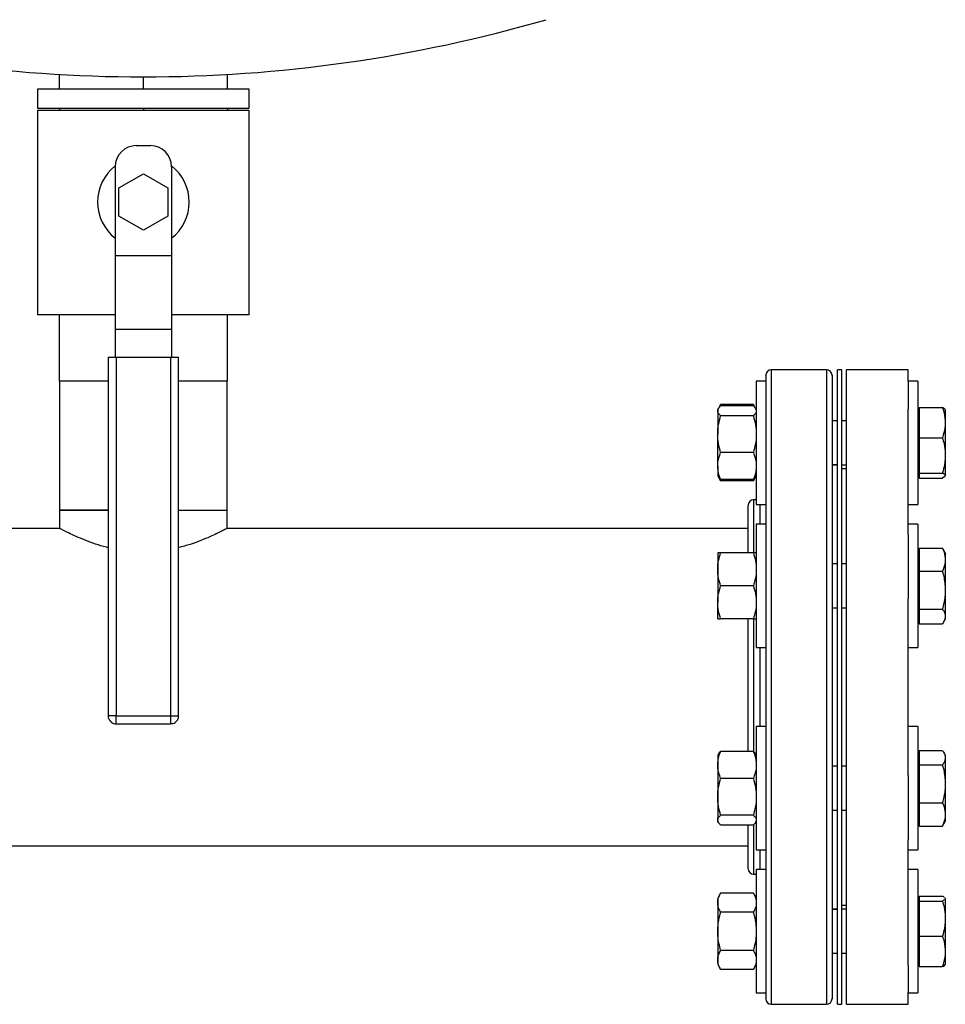
# Model space of a CAD drawing. Extents: x 0.4 to 10.6, y 0.4 to 8.1.
# Drawn here: x 7.7 to 8.4, y 4.8 to 5.5 of the extents above; entities that cross this region are included whole.
import ezdxf

# ---------------------------------------------------------------- set-up
doc = ezdxf.new("R2010")
doc.units = 0
doc.linetypes.add('SLD-SOLID', pattern=[0])
doc.layers.get('0').update_dxf_attribs({"linetype": 'CONTINUOUS'})

msp = doc.modelspace()

# ---------------------------------------------------------------- linework, layer by layer
at = {"color": 7, "linetype": 'SLD-SOLID'}
for p, q in [((7.77012, 5.42212), (7.77012, 5.43264)), ((7.88922, 5.42212), (7.88922, 5.43264)), ((7.82967, 5.42212), (7.82967, 5.43091)), ((7.75467, 5.42212), (7.75467, 5.40862)), ((7.90467, 5.42212), (7.75467, 5.42212)), ((7.90467, 5.40862), (7.90467, 5.42212)), ((7.75467, 5.40862), (7.90467, 5.40862)), ((7.75467, 5.40712), (7.75467, 5.26212)), ((7.90467, 5.40712), (7.75467, 5.40712)), ((7.77012, 5.40862), (7.77012, 5.40712)), ((7.82967, 5.40862), (7.82967, 5.40712)), ((7.88922, 5.40862), (7.88922, 5.40712)), ((7.90467, 5.26212), (7.90467, 5.40712)), ((7.82467, 5.38212), (7.83467, 5.38212)), ((7.80967, 5.36712), (7.80967, 5.30414)), ((7.84967, 5.36712), (7.84967, 5.30414)), ((7.81235, 5.35212), (7.82967, 5.36212)), ((7.82967, 5.36212), (7.84699, 5.35212)), ((7.81235, 5.33212), (7.81235, 5.35212)), ((7.84699, 5.35212), (7.84699, 5.33212)), ((7.82967, 5.32212), (7.81235, 5.33212)), ((7.84699, 5.33212), (7.82967, 5.32212)), ((7.80967, 5.30414), (7.84967, 5.30414)), ((7.80967, 5.30414), (7.80967, 5.25164)), ((7.84967, 5.30414), (7.84967, 5.25164)), ((7.80967, 5.26212), (7.75467, 5.26212)), ((7.77012, 5.21512), (7.77012, 5.26212)), ((7.90467, 5.26212), (7.84967, 5.26212)), ((7.88922, 5.21512), (7.88922, 5.26212)), ((7.84967, 5.25164), (7.80967, 5.25164)), ((7.80967, 5.25164), (7.80967, 5.23212)), ((7.84967, 5.25164), (7.84967, 5.23212)), ((7.80467, 5.23212), (7.80467, 4.97787)), ((7.80467, 5.23212), (7.81042, 5.23212)), ((7.81042, 5.23212), (7.81042, 4.97787)), ((7.81042, 5.23212), (7.84892, 5.23212)), ((7.84892, 5.23212), (7.84892, 4.97787)), ((7.84892, 5.23212), (7.85467, 5.23212)), ((7.85467, 4.97787), (7.85467, 5.23212)), ((8.31392, 5.22319), (8.2748, 5.22319)), ((8.32492, 5.22319), (8.3218, 5.22319)), ((8.3218, 4.77319), (8.3218, 5.22319)), ((8.32492, 4.77319), (8.32492, 5.22319)), ((8.37192, 5.22319), (8.32805, 5.22319)), ((8.32805, 4.77319), (8.32805, 5.22319)), ((8.37192, 5.21517), (8.37192, 5.22319)), ((7.80467, 5.21512), (7.77012, 5.21512)), ((7.77032, 5.21512), (7.77032, 5.12358)), ((7.88922, 5.21512), (7.85467, 5.21512)), ((7.88902, 5.12358), (7.88902, 5.21512)), ((8.27086, 5.21517), (8.26416, 5.21517)), ((8.26416, 5.21517), (8.26416, 5.12767)), ((8.27086, 5.21517), (8.27086, 5.12767)), ((8.37862, 5.21517), (8.37192, 5.21517)), ((8.37192, 5.21517), (8.37192, 5.19538)), ((8.37862, 5.21517), (8.37862, 5.12767)), ((8.23731, 5.19571), (8.23682, 5.19485)), ((8.23891, 5.19848), (8.23737, 5.19582)), ((8.23802, 5.19657), (8.23891, 5.19848)), ((8.26207, 5.19848), (8.23891, 5.19848)), ((8.26207, 5.19756), (8.23891, 5.19756)), ((8.26363, 5.19577), (8.26207, 5.19848)), ((8.26207, 5.19848), (8.26294, 5.19657)), ((8.26416, 5.19485), (8.26367, 5.1957)), ((8.37192, 5.10655), (8.37192, 5.19538)), ((8.37962, 5.19643), (8.3961, 5.19643)), ((8.37962, 5.19643), (8.37962, 5.17496)), ((8.23682, 5.19485), (8.23682, 5.19406)), ((8.23682, 5.19406), (8.23682, 5.17748)), ((8.26207, 5.19055), (8.23891, 5.19055)), ((8.37962, 5.19485), (8.37862, 5.19485)), ((8.39815, 5.19492), (8.39815, 5.18706)), ((8.3218, 5.18704), (8.31786, 5.18704)), ((8.32805, 5.18704), (8.32492, 5.18704)), ((8.39815, 5.18706), (8.39815, 5.18433)), ((8.39815, 5.18433), (8.39815, 5.16405)), ((8.23682, 5.15484), (8.23682, 5.17748)), ((8.37962, 5.17496), (8.3961, 5.17496)), ((8.37962, 5.17496), (8.37962, 5.16246)), ((8.26207, 5.16441), (8.23891, 5.16441)), ((8.37962, 5.16246), (8.37962, 5.14996)), ((8.39815, 5.16405), (8.39815, 5.16087)), ((8.39815, 5.16087), (8.39815, 5.14841)), ((8.23682, 5.15484), (8.23682, 5.14798)), ((8.31786, 5.15579), (8.3218, 5.15579)), ((8.3218, 5.15567), (8.31786, 5.15567)), ((8.32492, 5.15579), (8.32805, 5.15579)), ((8.23682, 5.14798), (8.23731, 5.14713)), ((8.23731, 5.14713), (8.23891, 5.14435)), ((8.23891, 5.14435), (8.23805, 5.14624)), ((8.26207, 5.14435), (8.26367, 5.14713)), ((8.26297, 5.1463), (8.26207, 5.14435)), ((8.26367, 5.14713), (8.26416, 5.14798)), ((8.32805, 5.15294), (8.32492, 5.15294)), ((8.37862, 5.14798), (8.37962, 5.14798)), ((8.37962, 5.14996), (8.3961, 5.14996)), ((8.37962, 5.14996), (8.37962, 5.14824)), ((8.37962, 5.14824), (8.37962, 5.14813)), ((8.37962, 5.14813), (8.37962, 5.14641)), ((8.37962, 5.14641), (8.3961, 5.14641)), ((8.39792, 5.14757), (8.3961, 5.14641)), ((8.39815, 5.14796), (8.39805, 5.14778)), ((8.39815, 5.14841), (8.39815, 5.14796)), ((8.39815, 5.14796), (8.39815, 5.14792)), ((8.26207, 5.14528), (8.23891, 5.14528)), ((8.26207, 5.14435), (8.23891, 5.14435)), ((8.26416, 5.13094), (8.2623, 5.13094)), ((8.26416, 5.12767), (8.27086, 5.12767)), ((8.37192, 5.12767), (8.37862, 5.12767)), ((7.77032, 5.12358), (7.77032, 5.11059)), ((7.77032, 5.12358), (7.7706, 5.12358)), ((7.80467, 5.12358), (7.77032, 5.12358)), ((7.7706, 5.12358), (7.80467, 5.12358)), ((7.85467, 5.12358), (7.88902, 5.12358)), ((7.88902, 5.11059), (7.88902, 5.12358)), ((8.27086, 5.11369), (8.26416, 5.11369)), ((8.26416, 5.11369), (8.26416, 5.02619)), ((8.27086, 5.11369), (8.27086, 5.02619)), ((8.37862, 5.11369), (8.37192, 5.11369)), ((8.37862, 5.11369), (8.37862, 5.02619)), ((7.77051, 5.11069), (7.36393, 5.11069)), ((8.25836, 5.11069), (7.88884, 5.11069)), ((8.37192, 5.10655), (8.37192, 5.061)), ((8.23682, 5.09338), (8.23682, 5.08166)), ((8.26207, 5.09338), (8.23891, 5.09338)), ((8.37962, 5.09338), (8.37862, 5.09338)), ((8.37962, 5.09678), (8.3961, 5.09678)), ((8.37962, 5.09678), (8.37962, 5.08031)), ((8.397, 5.09528), (8.3961, 5.09678)), ((8.39815, 5.09345), (8.39707, 5.09532)), ((8.39815, 5.09345), (8.39815, 5.08959)), ((8.3218, 5.08557), (8.31786, 5.08557)), ((8.32805, 5.08557), (8.32492, 5.08557)), ((8.39815, 5.08959), (8.39815, 5.0875)), ((8.39815, 5.0875), (8.39815, 5.0686)), ((8.23682, 5.08166), (8.23682, 5.05822)), ((8.37962, 5.08031), (8.3961, 5.08031)), ((8.37962, 5.08031), (8.37962, 5.05348)), ((8.26207, 5.06994), (8.23891, 5.06994)), ((8.39815, 5.0686), (8.39815, 5.06519)), ((8.39815, 5.06519), (8.39815, 5.04896)), ((8.23682, 5.04651), (8.23682, 5.05822)), ((8.37192, 4.93538), (8.37192, 5.061)), ((8.31786, 5.05432), (8.3218, 5.05432)), ((8.32492, 5.05432), (8.32805, 5.05432)), ((8.37962, 5.05348), (8.3961, 5.05348)), ((8.37962, 5.05348), (8.37962, 5.04829)), ((8.39815, 5.04896), (8.39815, 5.04763)), ((8.26207, 5.04651), (8.23891, 5.04651)), ((8.37862, 5.04651), (8.37962, 5.04651)), ((8.37962, 5.04829), (8.37962, 5.04311)), ((8.37962, 5.04311), (8.3961, 5.04311)), ((8.39707, 5.04457), (8.39815, 5.04644)), ((8.39815, 5.04763), (8.39815, 5.04644)), ((8.26416, 5.02619), (8.27086, 5.02619)), ((8.37192, 5.02619), (8.37862, 5.02619)), ((7.81042, 4.97787), (7.84892, 4.97787)), ((7.81042, 4.97212), (7.84892, 4.97212)), ((7.84892, 4.97787), (7.85041, 4.97787)), ((8.27086, 4.97019), (8.26416, 4.97019)), ((8.26416, 4.97019), (8.26416, 4.88269)), ((8.27086, 4.97019), (8.27086, 4.88269)), ((8.37862, 4.97019), (8.37192, 4.97019)), ((8.37862, 4.97019), (8.37862, 4.88269)), ((8.23731, 4.95072), (8.23682, 4.94987)), ((8.26207, 4.95258), (8.23891, 4.95258)), ((8.26416, 4.94987), (8.26367, 4.95073)), ((8.37962, 4.95327), (8.37962, 4.95327)), ((8.37962, 4.95327), (8.3961, 4.95327)), ((8.37962, 4.95327), (8.37962, 4.94809)), ((8.37962, 4.95327), (8.3961, 4.95327)), ((8.39815, 4.94994), (8.39708, 4.9518)), ((8.23682, 4.94987), (8.23682, 4.94301)), ((8.37962, 4.94987), (8.37862, 4.94987)), ((8.37962, 4.94809), (8.37962, 4.94292)), ((8.39815, 4.94994), (8.39815, 4.94875)), ((8.39815, 4.94875), (8.39815, 4.94743)), ((8.39815, 4.94743), (8.39815, 4.93121)), ((8.23682, 4.94301), (8.23682, 4.92037)), ((8.3218, 4.94206), (8.31786, 4.94206)), ((8.32805, 4.94206), (8.32492, 4.94206)), ((8.37962, 4.94292), (8.3961, 4.94292)), ((8.37962, 4.94292), (8.37962, 4.91609)), ((8.26207, 4.93344), (8.23891, 4.93344)), ((8.37192, 4.93538), (8.37192, 4.88983)), ((8.39815, 4.93121), (8.39815, 4.92779)), ((8.39815, 4.92779), (8.39815, 4.9089)), ((8.23682, 4.92037), (8.23682, 4.9038)), ((8.37962, 4.91609), (8.3961, 4.91609)), ((8.37962, 4.91609), (8.37962, 4.8996)), ((8.31786, 4.91081), (8.3218, 4.91081)), ((8.32492, 4.91081), (8.32805, 4.91081)), ((8.39815, 4.9089), (8.39815, 4.9068)), ((8.23682, 4.903), (8.23682, 4.9038)), ((8.23682, 4.903), (8.23731, 4.90215)), ((8.26207, 4.9073), (8.23891, 4.9073)), ((8.26367, 4.90215), (8.26416, 4.903)), ((8.37862, 4.903), (8.37962, 4.903)), ((8.39708, 4.90107), (8.39815, 4.90293)), ((8.39815, 4.9068), (8.39815, 4.90293)), ((8.26207, 4.9003), (8.23891, 4.9003)), ((8.37962, 4.8996), (8.3961, 4.8996)), ((8.37962, 4.8996), (8.37962, 4.8996)), ((8.37962, 4.8996), (8.3961, 4.8996)), ((8.3961, 4.8996), (8.39707, 4.9011)), ((8.39707, 4.90106), (8.39708, 4.90107)), ((8.37192, 4.801), (8.37192, 4.88983)), ((6.41673, 4.88569), (8.25836, 4.88569)), ((8.26416, 4.88269), (8.27086, 4.88269)), ((8.37192, 4.88269), (8.37862, 4.88269)), ((8.27086, 4.86871), (8.26416, 4.86871)), ((8.26416, 4.86871), (8.26416, 4.78121)), ((8.27086, 4.86871), (8.27086, 4.78121)), ((8.37862, 4.86871), (8.37192, 4.86871)), ((8.37862, 4.86871), (8.37862, 4.78121)), ((8.2623, 4.86544), (8.26416, 4.86544)), ((8.23891, 4.85203), (8.23682, 4.8484)), ((8.23682, 4.8484), (8.23682, 4.84526)), ((8.26207, 4.85203), (8.23891, 4.85203)), ((8.26416, 4.8484), (8.26207, 4.85203)), ((8.37962, 4.8484), (8.37862, 4.8484)), ((8.37962, 4.84997), (8.37962, 4.84996)), ((8.37962, 4.84997), (8.3961, 4.84997)), ((8.37962, 4.84996), (8.37962, 4.84825)), ((8.37962, 4.84996), (8.3961, 4.84996)), ((8.37962, 4.84825), (8.37962, 4.84814)), ((8.37962, 4.84814), (8.37962, 4.84644)), ((8.37962, 4.84644), (8.37962, 4.83394)), ((8.37962, 4.84644), (8.3961, 4.84644)), ((8.39795, 4.8486), (8.39815, 4.84842)), ((8.39815, 4.84846), (8.39815, 4.84842)), ((8.39815, 4.84842), (8.39815, 4.84797)), ((8.39815, 4.84797), (8.39815, 4.83553)), ((8.23682, 4.84526), (8.23682, 4.82496)), ((8.31786, 4.84071), (8.3218, 4.84071)), ((8.3218, 4.84059), (8.31786, 4.84059)), ((8.32492, 4.84344), (8.32805, 4.84344)), ((8.32805, 4.84059), (8.32492, 4.84059)), ((8.26207, 4.83849), (8.23891, 4.83849)), ((8.37962, 4.83394), (8.37962, 4.82144)), ((8.39815, 4.83553), (8.39815, 4.83234)), ((8.39815, 4.83234), (8.39815, 4.81207)), ((8.23682, 4.82496), (8.23682, 4.80467)), ((8.37962, 4.82144), (8.3961, 4.82144)), ((8.37962, 4.82144), (8.37962, 4.79996)), ((8.26207, 4.81143), (8.23891, 4.81143)), ((8.39815, 4.81207), (8.39815, 4.80933)), ((8.23682, 4.80467), (8.23682, 4.80152)), ((8.31786, 4.80934), (8.3218, 4.80934)), ((8.32492, 4.80934), (8.32805, 4.80934)), ((8.39815, 4.80933), (8.39815, 4.80146)), ((8.23682, 4.80152), (8.23891, 4.7979)), ((8.26207, 4.7979), (8.23891, 4.7979)), ((8.26207, 4.7979), (8.26416, 4.80152)), ((8.37192, 4.801), (8.37192, 4.78121)), ((8.37862, 4.80152), (8.37962, 4.80152)), ((8.37962, 4.79996), (8.37962, 4.79995)), ((8.37962, 4.79996), (8.3961, 4.79996)), ((8.37962, 4.79995), (8.3961, 4.79995)), ((8.26416, 4.78121), (8.27086, 4.78121)), ((8.37192, 4.78121), (8.37862, 4.78121)), ((8.37192, 4.77319), (8.37192, 4.78121)), ((8.2748, 4.77319), (8.31392, 4.77319)), ((8.3218, 4.77319), (8.32492, 4.77319)), ((8.32805, 4.77319), (8.37192, 4.77319))]:
    msp.add_line(p, q, dxfattribs=at)
at = {"color": 8, "linetype": 'SLD-SOLID'}
for p, q in [((8.2748, 5.22319), (8.2748, 5.08429)), ((8.31392, 5.22319), (8.31392, 5.08429)), ((8.2623, 5.13094), (8.2623, 5.09341)), ((8.26692, 5.11369), (8.26692, 5.12767)), ((8.2748, 5.08429), (8.2748, 4.77319)), ((8.31392, 5.08429), (8.31392, 4.77319)), ((8.2623, 5.04654), (8.2623, 4.95231)), ((8.26692, 4.97019), (8.26692, 5.02619)), ((7.81042, 4.97787), (7.80467, 4.97787)), ((7.81042, 4.97212), (7.81042, 4.97787)), ((7.84892, 4.97787), (7.84892, 4.97212)), ((7.85041, 4.97787), (7.85467, 4.97787)), ((8.2623, 4.90035), (8.2623, 4.86544)), ((8.26692, 4.86871), (8.26692, 4.88269))]:
    msp.add_line(p, q, dxfattribs=at)
at = {"color": 7, "linetype": 'SLD-SOLID'}
for centre, radius, start, end in [((7.82967, 6.45574), 1.02483, 253.82832, 286.17168), ((7.82467, 5.36712), 0.015, 90, 180), ((7.83467, 5.36712), 0.015, 0, 90), ((7.82967, 5.34212), 0.0325, 127.9505, 232.02013), ((7.82967, 5.34212), 0.0325, 307.97987, 52.0495), ((8.2748, 5.21925), 0.00394, 90, 180), ((8.31392, 5.21925), 0.00394, 360, 90), ((8.2623, 5.127), 0.00394, 90, 180), ((8.2623, 4.86938), 0.00394, 180, 270), ((8.2748, 4.77713), 0.00394, 180, 270), ((8.31392, 4.77713), 0.00394, 270, 0)]:
    msp.add_arc(centre, radius, start, end, dxfattribs=at)
for points, knots in [([(8.27086, 5.21921), (8.27086, 5.21923), (8.27086, 5.21957), (8.27086, 5.21835), (8.27086, 5.21545), (8.27086, 5.2103), (8.27086, 5.20311), (8.27086, 5.1938), (8.27086, 5.18248), (8.27086, 5.16926), (8.27086, 5.15435), (8.27086, 5.13799), (8.27086, 5.12044), (8.27086, 5.10208), (8.27086, 5.08917), (8.27086, 5.08279)], [0, 0, 0, 0, 0.003343, 0.084475, 0.164595, 0.246293, 0.329463, 0.413737, 0.498717, 0.583983, 0.669105, 0.753661, 0.837241, 0.919469, 1, 1, 1, 1]), ([(8.31786, 5.21921), (8.31786, 5.21923), (8.31786, 5.21957), (8.31786, 5.21835), (8.31786, 5.21545), (8.31786, 5.2103), (8.31786, 5.20311), (8.31786, 5.1938), (8.31786, 5.18248), (8.31786, 5.16926), (8.31786, 5.15435), (8.31786, 5.13799), (8.31786, 5.12044), (8.31786, 5.10208), (8.31786, 5.08917), (8.31786, 5.08279)], [0, 0, 0, 0, 0.003343, 0.084475, 0.164595, 0.246293, 0.329463, 0.413737, 0.498717, 0.583983, 0.669105, 0.753661, 0.837241, 0.919469, 1, 1, 1, 1]), ([(8.23682, 5.19406), (8.23682, 5.19414), (8.23684, 5.19477), (8.23729, 5.19595), (8.23837, 5.19702), (8.23891, 5.19756)], [0, 0, 0, 0, 0.070099, 0.530788, 1, 1, 1, 1]), ([(8.26207, 5.19756), (8.26272, 5.19699), (8.26343, 5.19637), (8.26362, 5.19574), (8.26364, 5.19568)], [0, 0, 0, 0, 0.91624, 1, 1, 1, 1]), ([(8.3961, 5.19643), (8.39633, 5.19576), (8.39742, 5.1927), (8.39783, 5.18954), (8.39815, 5.18706)], [0, 0, 0, 0, 0.218976, 1, 1, 1, 1]), ([(8.39805, 5.19506), (8.39801, 5.19513), (8.39776, 5.1956), (8.39686, 5.19605), (8.3961, 5.19643)], [0, 0, 0, 0, 0.153626, 1, 1, 1, 1]), ([(8.23891, 5.19055), (8.23832, 5.19112), (8.23714, 5.19227), (8.23693, 5.19346), (8.23682, 5.19406)], [0, 0, 0, 0, 0.495459, 1, 1, 1, 1]), ([(8.23682, 5.17748), (8.23682, 5.17779), (8.23684, 5.18014), (8.23729, 5.18456), (8.23837, 5.18854), (8.23891, 5.19055)], [0, 0, 0, 0, 0.0700971, 0.5307889, 1, 1, 1, 1]), ([(8.26416, 5.19406), (8.26416, 5.19397), (8.26414, 5.19334), (8.26368, 5.19216), (8.26261, 5.19109), (8.26207, 5.19055)], [0, 0, 0, 0, 0.070099, 0.5307874, 1, 1, 1, 1]), ([(8.26207, 5.19055), (8.26265, 5.18843), (8.26383, 5.18415), (8.26405, 5.17972), (8.26416, 5.17748)], [0, 0, 0, 0, 0.495458, 1, 1, 1, 1]), ([(8.39815, 5.18433), (8.39809, 5.18353), (8.39784, 5.18036), (8.39684, 5.17728), (8.3961, 5.17496)], [0, 0, 0, 0, 0.250617, 1, 1, 1, 1]), ([(8.23891, 5.16441), (8.23832, 5.16654), (8.23714, 5.17082), (8.23693, 5.17525), (8.23682, 5.17748)], [0, 0, 0, 0, 0.495459, 1, 1, 1, 1]), ([(8.26416, 5.17748), (8.26416, 5.17717), (8.26414, 5.17483), (8.26368, 5.1704), (8.26261, 5.16642), (8.26207, 5.16441)], [0, 0, 0, 0, 0.0701, 0.530787, 1, 1, 1, 1]), ([(8.3961, 5.17496), (8.39652, 5.17352), (8.39758, 5.16994), (8.39794, 5.16625), (8.39815, 5.16405)], [0, 0, 0, 0, 0.4053955, 1, 1, 1, 1]), ([(8.23682, 5.15484), (8.23684, 5.15563), (8.23695, 5.15887), (8.23806, 5.16202), (8.23891, 5.16441)], [0, 0, 0, 0, 0.242753, 1, 1, 1, 1]), ([(8.26207, 5.16441), (8.26291, 5.16202), (8.26403, 5.15887), (8.26413, 5.15563), (8.26416, 5.15484)], [0, 0, 0, 0, 0.757247, 1, 1, 1, 1]), ([(8.39815, 5.16087), (8.39801, 5.15922), (8.3977, 5.15552), (8.39667, 5.15194), (8.3961, 5.14996)], [0, 0, 0, 0, 0.447286, 1, 1, 1, 1]), ([(8.23891, 5.14528), (8.23864, 5.14598), (8.2379, 5.14788), (8.23703, 5.15107), (8.23689, 5.15358), (8.23682, 5.15484)], [0, 0, 0, 0, 0.224553, 0.609779, 1, 1, 1, 1]), ([(8.26416, 5.15484), (8.26409, 5.1536), (8.26395, 5.15109), (8.26308, 5.1479), (8.26234, 5.14598), (8.26207, 5.14528)], [0, 0, 0, 0, 0.384902, 0.775447, 1, 1, 1, 1]), ([(8.23735, 5.14715), (8.23738, 5.14707), (8.23761, 5.14643), (8.2383, 5.14581), (8.23891, 5.14528)], [0, 0, 0, 0, 0.131942, 1, 1, 1, 1]), ([(8.26207, 5.14528), (8.26272, 5.14584), (8.26343, 5.14646), (8.26362, 5.1471), (8.26364, 5.14715)], [0, 0, 0, 0, 0.916236, 1, 1, 1, 1]), ([(8.3961, 5.14996), (8.39633, 5.14985), (8.39742, 5.14934), (8.39783, 5.14882), (8.39815, 5.14841)], [0, 0, 0, 0, 0.2189664, 1, 1, 1, 1]), ([(8.25836, 5.09338), (8.25836, 5.09448), (8.25836, 5.0986), (8.25836, 5.10474), (8.25836, 5.11169), (8.25836, 5.11741), (8.25836, 5.12187), (8.25836, 5.12496), (8.25836, 5.12674), (8.25836, 5.12686), (8.25836, 5.12692)], [0, 0, 0, 0, 0.050236, 0.188217, 0.327665, 0.467859, 0.608054, 0.747502, 0.885483, 1, 1, 1, 1]), ([(7.80467, 5.09702), (7.80426, 5.09711), (7.80103, 5.09782), (7.79544, 5.09967), (7.78812, 5.10232), (7.78165, 5.10511), (7.77623, 5.10766), (7.77252, 5.10953), (7.77052, 5.11058), (7.77051, 5.11059), (7.77051, 5.11059)], [0, 0, 0, 0, 0.019794, 0.154266, 0.297671, 0.444646, 0.598428, 0.757405, 0.899011, 1, 1, 1, 1]), ([(7.88884, 5.11059), (7.88889, 5.11062), (7.88909, 5.11073), (7.88795, 5.11013), (7.88558, 5.1089), (7.88185, 5.10705), (7.87689, 5.10475), (7.87057, 5.10209), (7.86318, 5.09933), (7.85746, 5.09777), (7.85467, 5.09701)], [0, 0, 0, 0, 0.045637, 0.173945, 0.305908, 0.436115, 0.569453, 0.712968, 0.860072, 1, 1, 1, 1]), ([(8.23682, 5.08166), (8.23682, 5.08194), (8.23684, 5.08404), (8.23729, 5.08801), (8.23837, 5.09158), (8.23891, 5.09338)], [0, 0, 0, 0, 0.070099, 0.53079, 1, 1, 1, 1]), ([(8.23891, 5.09338), (8.23806, 5.09338), (8.23695, 5.09338), (8.23684, 5.09338), (8.23682, 5.09338)], [0, 0, 0, 0, 0.75725, 1, 1, 1, 1]), ([(8.26207, 5.09338), (8.26265, 5.09148), (8.26383, 5.08764), (8.26405, 5.08367), (8.26416, 5.08166)], [0, 0, 0, 0, 0.495458, 1, 1, 1, 1]), ([(8.26416, 5.09338), (8.26413, 5.09338), (8.26403, 5.09338), (8.26291, 5.09338), (8.26207, 5.09338)], [0, 0, 0, 0, 0.24275, 1, 1, 1, 1]), ([(8.3961, 5.09678), (8.39633, 5.09626), (8.39742, 5.09392), (8.39783, 5.09149), (8.39815, 5.08959)], [0, 0, 0, 0, 0.218977, 1, 1, 1, 1]), ([(8.39815, 5.0875), (8.39809, 5.08689), (8.39784, 5.08445), (8.39684, 5.08209), (8.3961, 5.08031)], [0, 0, 0, 0, 0.2506193, 1, 1, 1, 1]), ([(8.23891, 5.06994), (8.23832, 5.07185), (8.23714, 5.07569), (8.23693, 5.07966), (8.23682, 5.08166)], [0, 0, 0, 0, 0.495459, 1, 1, 1, 1]), ([(8.26416, 5.08166), (8.26416, 5.08138), (8.26414, 5.07928), (8.26368, 5.07531), (8.26261, 5.07174), (8.26207, 5.06994)], [0, 0, 0, 0, 0.070096, 0.530788, 1, 1, 1, 1]), ([(8.27086, 5.08279), (8.27086, 5.0766), (8.27086, 5.064), (8.27086, 5.04407), (8.27086, 5.02319), (8.27086, 5.00152), (8.27086, 4.97938), (8.27086, 4.95709), (8.27086, 4.93499), (8.27086, 4.91344), (8.27086, 4.8928), (8.27086, 4.87552), (8.27086, 4.86137), (8.27086, 4.84998), (8.27086, 4.83765), (8.27086, 4.82496), (8.27086, 4.81259), (8.27086, 4.80221), (8.27086, 4.79368), (8.27086, 4.78683), (8.27086, 4.78158), (8.27086, 4.77832), (8.27086, 4.77689), (8.27086, 4.77723), (8.27086, 4.77727)], [0, 0, 0, 0, 0.045826, 0.093195, 0.141971, 0.191985, 0.243036, 0.294892, 0.347301, 0.399989, 0.452678, 0.505086, 0.539661, 0.573978, 0.608018, 0.658032, 0.706808, 0.754177, 0.800003, 0.845829, 0.893198, 0.941974, 0.991988, 1, 1, 1, 1]), ([(8.31786, 5.08279), (8.31786, 5.0766), (8.31786, 5.064), (8.31786, 5.04407), (8.31786, 5.02319), (8.31786, 5.00152), (8.31786, 4.97938), (8.31786, 4.95709), (8.31786, 4.93499), (8.31786, 4.91344), (8.31786, 4.8928), (8.31786, 4.87552), (8.31786, 4.86137), (8.31786, 4.84998), (8.31786, 4.83765), (8.31786, 4.82496), (8.31786, 4.81259), (8.31786, 4.80221), (8.31786, 4.79368), (8.31786, 4.78683), (8.31786, 4.78158), (8.31786, 4.77832), (8.31786, 4.77689), (8.31786, 4.77723), (8.31786, 4.77727)], [0, 0, 0, 0, 0.045826, 0.093195, 0.141971, 0.191985, 0.243036, 0.294892, 0.347301, 0.399989, 0.452678, 0.505086, 0.539661, 0.573978, 0.608018, 0.658032, 0.706808, 0.754177, 0.800003, 0.845829, 0.893198, 0.941974, 0.991988, 1, 1, 1, 1]), ([(8.3961, 5.08031), (8.39633, 5.07947), (8.39742, 5.07565), (8.39783, 5.0717), (8.39815, 5.0686)], [0, 0, 0, 0, 0.218978, 1, 1, 1, 1]), ([(8.23682, 5.05822), (8.23682, 5.0585), (8.23684, 5.06061), (8.23729, 5.06457), (8.23837, 5.06814), (8.23891, 5.06994)], [0, 0, 0, 0, 0.070096, 0.530786, 1, 1, 1, 1]), ([(8.26207, 5.06994), (8.26265, 5.06804), (8.26383, 5.0642), (8.26405, 5.06023), (8.26416, 5.05822)], [0, 0, 0, 0, 0.495458, 1, 1, 1, 1]), ([(8.39815, 5.06519), (8.39809, 5.06419), (8.39784, 5.06023), (8.39684, 5.05637), (8.3961, 5.05348)], [0, 0, 0, 0, 0.250619, 1, 1, 1, 1]), ([(8.23891, 5.04651), (8.23832, 5.04841), (8.23714, 5.05225), (8.23693, 5.05622), (8.23682, 5.05822)], [0, 0, 0, 0, 0.495457, 1, 1, 1, 1]), ([(8.26416, 5.05822), (8.26416, 5.05795), (8.26414, 5.05584), (8.26368, 5.05188), (8.26261, 5.04831), (8.26207, 5.04651)], [0, 0, 0, 0, 0.070099, 0.53079, 1, 1, 1, 1]), ([(8.3961, 5.05348), (8.39652, 5.05288), (8.39758, 5.0514), (8.39794, 5.04987), (8.39815, 5.04896)], [0, 0, 0, 0, 0.405395, 1, 1, 1, 1]), ([(8.23682, 5.04651), (8.23684, 5.04651), (8.23695, 5.04651), (8.23806, 5.04651), (8.23891, 5.04651)], [0, 0, 0, 0, 0.24275, 1, 1, 1, 1]), ([(8.25836, 4.95258), (8.25836, 4.95516), (8.25836, 4.96176), (8.25836, 4.97285), (8.25836, 4.98563), (8.25836, 4.99992), (8.25836, 5.01547), (8.25836, 5.03162), (8.25836, 5.04168), (8.25836, 5.04651)], [0, 0, 0, 0, 0.0861953, 0.2202358, 0.3547264, 0.488991, 0.6656691, 0.8397179, 1, 1, 1, 1]), ([(8.26207, 5.04651), (8.26291, 5.04651), (8.26403, 5.04651), (8.26413, 5.04651), (8.26416, 5.04651)], [0, 0, 0, 0, 0.75725, 1, 1, 1, 1]), ([(8.39815, 5.04763), (8.39801, 5.04695), (8.3977, 5.04542), (8.39667, 5.04393), (8.3961, 5.04311)], [0, 0, 0, 0, 0.447285, 1, 1, 1, 1]), ([(7.80467, 4.97787), (7.80473, 4.97722), (7.80482, 4.97631), (7.80537, 4.97506), (7.80604, 4.97406), (7.80713, 4.97306), (7.80855, 4.97238), (7.80973, 4.97205), (7.81036, 4.97214), (7.81042, 4.97215)], [0, 0, 0, 0, 0.213625, 0.302868, 0.452079, 0.611612, 0.787834, 0.979123, 1, 1, 1, 1]), ([(7.84892, 4.97215), (7.84949, 4.97218), (7.85065, 4.97226), (7.85221, 4.97306), (7.85335, 4.97411), (7.85407, 4.97524), (7.85456, 4.97645), (7.85463, 4.97735), (7.85467, 4.97787)], [0, 0, 0, 0, 0.18762, 0.383922, 0.569815, 0.699356, 0.8278, 1, 1, 1, 1]), ([(8.23682, 4.94301), (8.23688, 4.94426), (8.23702, 4.94677), (8.2379, 4.94996), (8.23864, 4.95188), (8.23891, 4.95258)], [0, 0, 0, 0, 0.384902, 0.775447, 1, 1, 1, 1]), ([(8.23891, 4.95258), (8.23826, 4.95201), (8.23755, 4.95139), (8.23736, 4.95076), (8.23734, 4.9507)], [0, 0, 0, 0, 0.916236, 1, 1, 1, 1]), ([(8.26207, 4.95258), (8.26234, 4.95188), (8.26307, 4.94997), (8.26395, 4.94678), (8.26409, 4.94427), (8.26416, 4.94301)], [0, 0, 0, 0, 0.2245534, 0.6097797, 1, 1, 1, 1]), ([(8.26362, 4.9507), (8.26359, 4.95079), (8.26337, 4.95142), (8.26267, 4.95204), (8.26207, 4.95258)], [0, 0, 0, 0, 0.131942, 1, 1, 1, 1]), ([(8.3961, 4.95327), (8.39652, 4.95267), (8.39758, 4.95119), (8.39794, 4.94966), (8.39815, 4.94875)], [0, 0, 0, 0, 0.405394, 1, 1, 1, 1]), ([(8.39815, 4.94743), (8.39801, 4.94675), (8.3977, 4.94522), (8.39667, 4.94374), (8.3961, 4.94292)], [0, 0, 0, 0, 0.447287, 1, 1, 1, 1]), ([(8.23891, 4.93344), (8.23806, 4.93583), (8.23695, 4.93899), (8.23684, 4.94222), (8.23682, 4.94301)], [0, 0, 0, 0, 0.757247, 1, 1, 1, 1]), ([(8.26416, 4.94301), (8.26413, 4.94222), (8.26403, 4.93899), (8.26291, 4.93583), (8.26207, 4.93344)], [0, 0, 0, 0, 0.242753, 1, 1, 1, 1]), ([(8.3961, 4.94292), (8.39633, 4.94208), (8.39742, 4.93826), (8.39783, 4.9343), (8.39815, 4.93121)], [0, 0, 0, 0, 0.218976, 1, 1, 1, 1]), ([(8.23682, 4.92037), (8.23682, 4.92068), (8.23684, 4.92303), (8.23729, 4.92745), (8.23837, 4.93143), (8.23891, 4.93344)], [0, 0, 0, 0, 0.0701, 0.530787, 1, 1, 1, 1]), ([(8.26207, 4.93344), (8.26265, 4.93132), (8.26383, 4.92703), (8.26405, 4.92261), (8.26416, 4.92037)], [0, 0, 0, 0, 0.49546, 1, 1, 1, 1]), ([(8.39815, 4.92779), (8.39809, 4.9268), (8.39784, 4.92284), (8.39684, 4.91898), (8.3961, 4.91609)], [0, 0, 0, 0, 0.250621, 1, 1, 1, 1]), ([(8.23891, 4.9073), (8.23832, 4.90942), (8.23714, 4.91371), (8.23693, 4.91814), (8.23682, 4.92037)], [0, 0, 0, 0, 0.495457, 1, 1, 1, 1]), ([(8.26416, 4.92037), (8.26416, 4.92006), (8.26414, 4.91771), (8.26368, 4.91329), (8.26261, 4.90931), (8.26207, 4.9073)], [0, 0, 0, 0, 0.070097, 0.530789, 1, 1, 1, 1]), ([(8.3961, 4.91609), (8.39633, 4.91557), (8.39742, 4.91323), (8.39783, 4.9108), (8.39815, 4.9089)], [0, 0, 0, 0, 0.218976, 1, 1, 1, 1]), ([(8.23682, 4.9038), (8.23682, 4.90388), (8.23684, 4.90451), (8.23729, 4.90569), (8.23837, 4.90676), (8.23891, 4.9073)], [0, 0, 0, 0, 0.070099, 0.530788, 1, 1, 1, 1]), ([(8.23891, 4.9003), (8.23832, 4.90086), (8.23714, 4.90201), (8.23693, 4.9032), (8.23682, 4.9038)], [0, 0, 0, 0, 0.495459, 1, 1, 1, 1]), ([(8.26207, 4.9073), (8.26265, 4.90673), (8.26383, 4.90558), (8.26405, 4.9044), (8.26416, 4.9038)], [0, 0, 0, 0, 0.495459, 1, 1, 1, 1]), ([(8.26362, 4.90217), (8.26359, 4.90209), (8.26337, 4.90145), (8.26267, 4.90083), (8.26207, 4.9003)], [0, 0, 0, 0, 0.131941, 1, 1, 1, 1]), ([(8.39815, 4.9068), (8.39809, 4.90619), (8.39784, 4.90375), (8.39684, 4.90138), (8.3961, 4.8996)], [0, 0, 0, 0, 0.2506186, 1, 1, 1, 1]), ([(8.25836, 4.86941), (8.25836, 4.86959), (8.25836, 4.86997), (8.25836, 4.87336), (8.25836, 4.8788), (8.25836, 4.88653), (8.25836, 4.89377), (8.25836, 4.89894), (8.25836, 4.9003)], [0, 0, 0, 0, 0.179955, 0.367242, 0.556818, 0.746384, 0.933671, 1, 1, 1, 1]), ([(8.23682, 4.84526), (8.23682, 4.84542), (8.23684, 4.84663), (8.23729, 4.84892), (8.23837, 4.85099), (8.23891, 4.85203)], [0, 0, 0, 0, 0.070098, 0.530788, 1, 1, 1, 1]), ([(8.26207, 4.85203), (8.26265, 4.85093), (8.26383, 4.84871), (8.26405, 4.84642), (8.26416, 4.84526)], [0, 0, 0, 0, 0.49546, 1, 1, 1, 1]), ([(8.3961, 4.84996), (8.39634, 4.84985), (8.397, 4.84955), (8.39727, 4.84924), (8.39743, 4.84905)], [0, 0, 0, 0, 0.369383, 1, 1, 1, 1]), ([(8.39815, 4.84797), (8.39809, 4.84784), (8.39784, 4.84732), (8.39684, 4.84682), (8.3961, 4.84644)], [0, 0, 0, 0, 0.250609, 1, 1, 1, 1]), ([(8.3961, 4.84644), (8.39652, 4.84499), (8.39758, 4.84142), (8.39794, 4.83772), (8.39815, 4.83553)], [0, 0, 0, 0, 0.4054, 1, 1, 1, 1]), ([(8.23891, 4.83849), (8.23832, 4.83959), (8.23714, 4.84181), (8.23693, 4.8441), (8.23682, 4.84526)], [0, 0, 0, 0, 0.495456, 1, 1, 1, 1]), ([(8.26416, 4.84526), (8.26416, 4.8451), (8.26414, 4.84388), (8.26368, 4.8416), (8.26261, 4.83953), (8.26207, 4.83849)], [0, 0, 0, 0, 0.070102, 0.530789, 1, 1, 1, 1]), ([(8.23682, 4.82496), (8.23688, 4.82673), (8.23702, 4.83028), (8.2379, 4.83479), (8.23864, 4.8375), (8.23891, 4.83849)], [0, 0, 0, 0, 0.384905, 0.775442, 1, 1, 1, 1]), ([(8.26207, 4.83849), (8.26234, 4.8375), (8.26307, 4.83481), (8.26395, 4.8303), (8.26409, 4.82675), (8.26416, 4.82496)], [0, 0, 0, 0, 0.224559, 0.609781, 1, 1, 1, 1]), ([(8.39815, 4.83234), (8.39801, 4.83069), (8.3977, 4.827), (8.39667, 4.82342), (8.3961, 4.82144)], [0, 0, 0, 0, 0.447284, 1, 1, 1, 1]), ([(8.23891, 4.81143), (8.23806, 4.81481), (8.23695, 4.81927), (8.23684, 4.82385), (8.23682, 4.82496)], [0, 0, 0, 0, 0.75725, 1, 1, 1, 1]), ([(8.26416, 4.82496), (8.26413, 4.82385), (8.26403, 4.81927), (8.26291, 4.81481), (8.26207, 4.81143)], [0, 0, 0, 0, 0.24275, 1, 1, 1, 1]), ([(8.3961, 4.82144), (8.39633, 4.82077), (8.39742, 4.81771), (8.39783, 4.81454), (8.39815, 4.81207)], [0, 0, 0, 0, 0.218974, 1, 1, 1, 1]), ([(8.23682, 4.80467), (8.23682, 4.80483), (8.23684, 4.80604), (8.23729, 4.80833), (8.23837, 4.81039), (8.23891, 4.81143)], [0, 0, 0, 0, 0.070098, 0.530789, 1, 1, 1, 1]), ([(8.26207, 4.81143), (8.26265, 4.81033), (8.26383, 4.80811), (8.26405, 4.80582), (8.26416, 4.80467)], [0, 0, 0, 0, 0.495457, 1, 1, 1, 1]), ([(8.23891, 4.7979), (8.23832, 4.799), (8.23714, 4.80122), (8.23693, 4.80351), (8.23682, 4.80467)], [0, 0, 0, 0, 0.495457, 1, 1, 1, 1]), ([(8.26416, 4.80467), (8.26416, 4.8045), (8.26414, 4.80329), (8.26368, 4.801), (8.26261, 4.79894), (8.26207, 4.7979)], [0, 0, 0, 0, 0.070098, 0.53079, 1, 1, 1, 1]), ([(8.39815, 4.80933), (8.39809, 4.80853), (8.39784, 4.80536), (8.39684, 4.80227), (8.3961, 4.79996)], [0, 0, 0, 0, 0.2506194, 1, 1, 1, 1]), ([(8.3961, 4.79996), (8.39633, 4.80007), (8.3973, 4.80051), (8.39767, 4.80097), (8.39795, 4.80132)], [0, 0, 0, 0, 0.246982, 1, 1, 1, 1])]:
    msp.add_open_spline(points, degree=3, knots=knots, dxfattribs=at)

doc.saveas('drawing.dxf')
